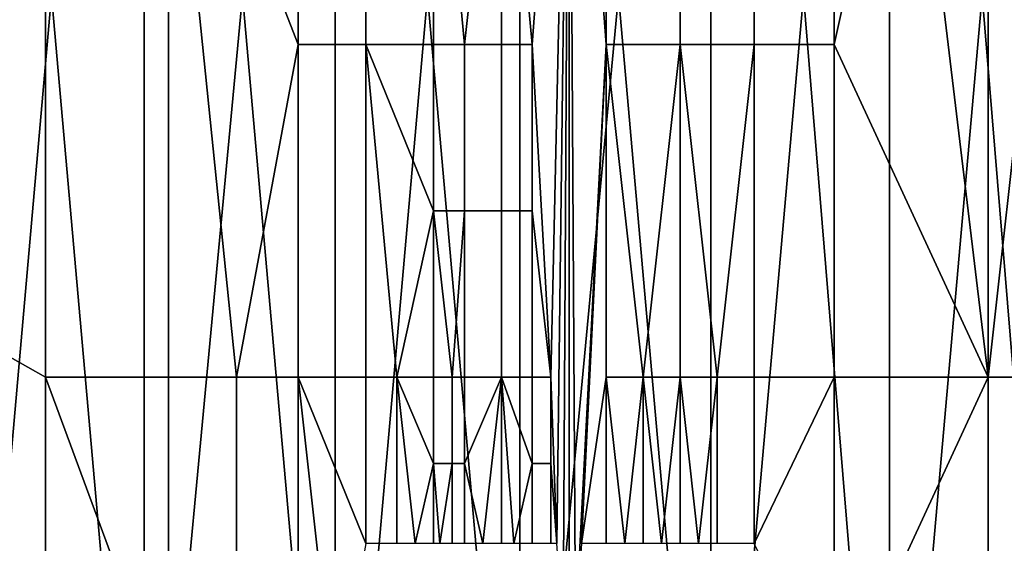
# Model space of a CAD drawing. Extents: x 0 to 0.186, y 0 to 0.323.
# Drawn here: x 0.077 to 0.093, y 0.17 to 0.178 of the extents above; entities that cross this region are included whole.
import ezdxf

# ---------------------------------------------------------------- set-up
doc = ezdxf.new("R2010")
doc.units = 0
doc.layers.add('CHROME_1', color=7, linetype='CONTINUOUS')

msp = doc.modelspace()

# ---------------------------------------------------------------- linework, layer by layer
at = {"layer": 'CHROME_1'}
for points in [[(0.0778, 0.2048, 0.0593), (0.0778, 0.1831, 0.0593), (0.0755, 0.1736, 0.0581), (0.0755, 0.1979, 0.0581)], [(0.0863, 0.1857, 0.061), (0.0857, 0.1777, 0.061), (0.0852, 0.1831, 0.061)], [(0.0857, 0.1777, 0.061), (0.0863, 0.1857, 0.061), (0.086, 0.1723, 0.061)], [(0.0863, 0.1857, 0.061), (0.0861, 0.1696, 0.061), (0.086, 0.1723, 0.061)], [(0.0861, 0.1696, 0.061), (0.0863, 0.1857, 0.061), (0.0862, 0.1682, 0.061)], [(0.0863, 0.167, 0.061), (0.0862, 0.1682, 0.061), (0.0863, 0.1857, 0.061)], [(0.0863, 0.1857, 0.061), (0.0869, 0.1831, 0.061), (0.0869, 0.1777, 0.061)], [(0.0864, 0.1682, 0.061), (0.0863, 0.1857, 0.061), (0.0869, 0.1777, 0.061)], [(0.0864, 0.1682, 0.061), (0.0863, 0.167, 0.061), (0.0863, 0.1857, 0.061)], [(0.0778, 0.1723, 0.0593), (0.0755, 0.1736, 0.0581), (0.0778, 0.1831, 0.0593)], [(0.0778, 0.1831, 0.0593), (0.0798, 0.1831, 0.06), (0.0798, 0.1723, 0.06), (0.0778, 0.1723, 0.0593)], [(0.0798, 0.1831, 0.06), (0.0819, 0.1831, 0.0606), (0.0819, 0.1777, 0.0606)], [(0.0809, 0.1723, 0.0603), (0.0798, 0.1723, 0.06), (0.0798, 0.1831, 0.06)], [(0.0798, 0.1831, 0.06), (0.0819, 0.1777, 0.0606), (0.0809, 0.1723, 0.0603)], [(0.0819, 0.1831, 0.0606), (0.083, 0.1831, 0.0608), (0.083, 0.1777, 0.0608), (0.0819, 0.1777, 0.0606)], [(0.083, 0.1831, 0.0608), (0.0841, 0.1831, 0.0609), (0.0841, 0.1777, 0.0609), (0.083, 0.1777, 0.0608)], [(0.0846, 0.1777, 0.0609), (0.0841, 0.1777, 0.0609), (0.0841, 0.1831, 0.0609)], [(0.0846, 0.1777, 0.0609), (0.0841, 0.1831, 0.0609), (0.0852, 0.1831, 0.061)], [(0.0852, 0.1831, 0.061), (0.0852, 0.1777, 0.061), (0.0846, 0.1777, 0.0609)], [(0.0852, 0.1777, 0.061), (0.0852, 0.1831, 0.061), (0.0857, 0.1777, 0.061)], [(0.0869, 0.1777, 0.061), (0.0869, 0.1831, 0.061), (0.0881, 0.1831, 0.061), (0.0881, 0.1777, 0.061)], [(0.0881, 0.1777, 0.061), (0.0881, 0.1831, 0.061), (0.0893, 0.1831, 0.061), (0.0893, 0.1777, 0.061)], [(0.0893, 0.1777, 0.061), (0.0893, 0.1831, 0.061), (0.0906, 0.1831, 0.061), (0.0906, 0.1777, 0.061)], [(0.0906, 0.1777, 0.061), (0.0906, 0.1831, 0.061), (0.0918, 0.1831, 0.0609)], [(0.0931, 0.1723, 0.0609), (0.0906, 0.1777, 0.061), (0.0918, 0.1831, 0.0609)], [(0.0918, 0.1831, 0.0609), (0.0931, 0.1831, 0.0609), (0.0931, 0.1723, 0.0609)], [(0.0931, 0.1723, 0.0609), (0.0931, 0.1831, 0.0609), (0.0943, 0.1831, 0.0609)], [(0.0943, 0.1831, 0.0609), (0.0956, 0.1723, 0.0608), (0.0931, 0.1723, 0.0609)], [(0.0779, 0.1785, 0.0174), (0.0764, 0.1785, 0.0177), (0.0764, 0.1615, 0.0177)], [(0.0779, 0.1785, 0.0174), (0.0764, 0.1615, 0.0177), (0.0794, 0.1615, 0.0171)], [(0.0794, 0.1615, 0.0171), (0.0794, 0.1785, 0.0171), (0.0779, 0.1785, 0.0174)], [(0.081, 0.1785, 0.017), (0.0794, 0.1785, 0.0171), (0.0794, 0.1615, 0.0171)], [(0.081, 0.1785, 0.017), (0.0794, 0.1615, 0.0171), (0.0825, 0.1615, 0.0169)], [(0.0825, 0.1615, 0.0169), (0.0825, 0.1785, 0.0169), (0.081, 0.1785, 0.017)], [(0.084, 0.1785, 0.017), (0.0825, 0.1785, 0.0169), (0.0825, 0.1615, 0.0169)], [(0.084, 0.1785, 0.017), (0.0825, 0.1615, 0.0169), (0.0855, 0.1615, 0.0171)], [(0.0855, 0.1615, 0.0171), (0.0855, 0.1785, 0.0171), (0.084, 0.1785, 0.017)], [(0.0871, 0.1785, 0.0173), (0.0855, 0.1785, 0.0171), (0.0855, 0.1615, 0.0171)], [(0.0871, 0.1785, 0.0173), (0.0855, 0.1615, 0.0171), (0.0886, 0.1615, 0.0176)], [(0.0886, 0.1615, 0.0176), (0.0886, 0.1785, 0.0176), (0.0871, 0.1785, 0.0173)], [(0.0901, 0.1785, 0.018), (0.0886, 0.1785, 0.0176), (0.0886, 0.1615, 0.0176)], [(0.0901, 0.1785, 0.018), (0.0886, 0.1615, 0.0176), (0.0915, 0.1615, 0.0184)], [(0.0915, 0.1615, 0.0184), (0.0915, 0.1785, 0.0184), (0.0901, 0.1785, 0.018)], [(0.093, 0.1785, 0.0189), (0.0915, 0.1785, 0.0184), (0.0915, 0.1615, 0.0184)], [(0.093, 0.1785, 0.0189), (0.0915, 0.1615, 0.0184), (0.0944, 0.1615, 0.0196)], [(0.0944, 0.1615, 0.0196), (0.0944, 0.1785, 0.0196), (0.093, 0.1785, 0.0189)], [(0.0819, 0.1777, 0.0606), (0.0819, 0.1723, 0.0606), (0.0809, 0.1723, 0.0603)], [(0.0819, 0.1777, 0.0606), (0.083, 0.1777, 0.0608), (0.083, 0.1723, 0.0608), (0.0819, 0.1723, 0.0606)], [(0.083, 0.1777, 0.0608), (0.0841, 0.1777, 0.0609), (0.0841, 0.175, 0.0609)], [(0.0835, 0.1723, 0.0608), (0.083, 0.1723, 0.0608), (0.083, 0.1777, 0.0608)], [(0.083, 0.1777, 0.0608), (0.0841, 0.175, 0.0609), (0.0835, 0.1723, 0.0608)], [(0.0841, 0.1777, 0.0609), (0.0846, 0.1777, 0.0609), (0.0846, 0.175, 0.0609), (0.0841, 0.175, 0.0609)], [(0.0846, 0.1777, 0.0609), (0.0852, 0.1777, 0.061), (0.0852, 0.175, 0.061), (0.0846, 0.175, 0.0609)], [(0.0852, 0.1777, 0.061), (0.0857, 0.1777, 0.061), (0.0857, 0.175, 0.061), (0.0852, 0.175, 0.061)], [(0.0857, 0.175, 0.061), (0.0857, 0.1777, 0.061), (0.086, 0.1723, 0.061)], [(0.0869, 0.1777, 0.061), (0.0865, 0.1696, 0.061), (0.0864, 0.1682, 0.061)], [(0.0869, 0.1777, 0.061), (0.0869, 0.1723, 0.061), (0.0865, 0.1696, 0.061)], [(0.0875, 0.1723, 0.061), (0.0869, 0.1723, 0.061), (0.0869, 0.1777, 0.061)], [(0.0875, 0.1723, 0.061), (0.0869, 0.1777, 0.061), (0.0881, 0.1777, 0.061)], [(0.0881, 0.1777, 0.061), (0.0881, 0.1723, 0.061), (0.0875, 0.1723, 0.061)], [(0.0887, 0.1723, 0.061), (0.0881, 0.1723, 0.061), (0.0881, 0.1777, 0.061)], [(0.0887, 0.1723, 0.061), (0.0881, 0.1777, 0.061), (0.0893, 0.1777, 0.061)], [(0.0893, 0.1777, 0.061), (0.0893, 0.1723, 0.061), (0.0887, 0.1723, 0.061)], [(0.0893, 0.1723, 0.061), (0.0893, 0.1777, 0.061), (0.0906, 0.1777, 0.061), (0.0906, 0.1723, 0.061)], [(0.0931, 0.1723, 0.0609), (0.0906, 0.1723, 0.061), (0.0906, 0.1777, 0.061)], [(0.0841, 0.175, 0.0609), (0.0841, 0.1723, 0.0609), (0.0835, 0.1723, 0.0608)], [(0.0844, 0.1723, 0.0609), (0.0841, 0.1723, 0.0609), (0.0841, 0.175, 0.0609)], [(0.0844, 0.1723, 0.0609), (0.0841, 0.175, 0.0609), (0.0846, 0.175, 0.0609)], [(0.0846, 0.175, 0.0609), (0.0846, 0.1723, 0.0609), (0.0844, 0.1723, 0.0609)], [(0.0846, 0.175, 0.0609), (0.0852, 0.175, 0.061), (0.0852, 0.1723, 0.061), (0.0846, 0.1723, 0.0609)], [(0.0852, 0.175, 0.061), (0.0857, 0.175, 0.061), (0.0857, 0.1723, 0.061), (0.0852, 0.1723, 0.061)], [(0.0857, 0.1723, 0.061), (0.0857, 0.175, 0.061), (0.086, 0.1723, 0.061)], [(0.0755, 0.1736, 0.0581), (0.0778, 0.1723, 0.0593), (0.0778, 0.1615, 0.0593)], [(0.0778, 0.1615, 0.0593), (0.0755, 0.1493, 0.0581), (0.0755, 0.1736, 0.0581)], [(0.0778, 0.1723, 0.0593), (0.0798, 0.1723, 0.06), (0.0798, 0.1669, 0.06)], [(0.0798, 0.1669, 0.06), (0.0778, 0.1615, 0.0593), (0.0778, 0.1723, 0.0593)], [(0.0798, 0.1723, 0.06), (0.0809, 0.1723, 0.0603), (0.0809, 0.1669, 0.0603), (0.0798, 0.1669, 0.06)], [(0.0809, 0.1723, 0.0603), (0.0819, 0.1723, 0.0606), (0.0819, 0.1669, 0.0606), (0.0809, 0.1669, 0.0603)], [(0.0819, 0.1723, 0.0606), (0.083, 0.1723, 0.0608), (0.083, 0.1696, 0.0608)], [(0.0825, 0.1669, 0.0607), (0.0819, 0.1669, 0.0606), (0.0819, 0.1723, 0.0606)], [(0.0819, 0.1723, 0.0606), (0.083, 0.1696, 0.0608), (0.0825, 0.1669, 0.0607)], [(0.083, 0.1723, 0.0608), (0.0835, 0.1723, 0.0608), (0.0835, 0.1696, 0.0608), (0.083, 0.1696, 0.0608)], [(0.0835, 0.1723, 0.0608), (0.0841, 0.1723, 0.0609), (0.0841, 0.1709, 0.0609)], [(0.0838, 0.1696, 0.0609), (0.0835, 0.1696, 0.0608), (0.0835, 0.1723, 0.0608)], [(0.0835, 0.1723, 0.0608), (0.0841, 0.1709, 0.0609), (0.0838, 0.1696, 0.0609)], [(0.0841, 0.1723, 0.0609), (0.0844, 0.1723, 0.0609), (0.0844, 0.1709, 0.0609), (0.0841, 0.1709, 0.0609)], [(0.0844, 0.1723, 0.0609), (0.0846, 0.1723, 0.0609), (0.0846, 0.1709, 0.0609), (0.0844, 0.1709, 0.0609)], [(0.0846, 0.1709, 0.0609), (0.0846, 0.1723, 0.0609), (0.0852, 0.1723, 0.061)], [(0.0852, 0.1723, 0.061), (0.0849, 0.1696, 0.061), (0.0846, 0.1709, 0.0609)], [(0.0852, 0.1723, 0.061), (0.0852, 0.1696, 0.061), (0.0849, 0.1696, 0.061)], [(0.0852, 0.1723, 0.061), (0.0857, 0.1723, 0.061), (0.0857, 0.1709, 0.061)], [(0.0854, 0.1696, 0.061), (0.0852, 0.1696, 0.061), (0.0852, 0.1723, 0.061)], [(0.0852, 0.1723, 0.061), (0.0857, 0.1709, 0.061), (0.0854, 0.1696, 0.061)], [(0.0857, 0.1723, 0.061), (0.086, 0.1723, 0.061), (0.086, 0.1709, 0.061), (0.0857, 0.1709, 0.061)], [(0.086, 0.1723, 0.061), (0.0861, 0.1696, 0.061), (0.086, 0.1709, 0.061)], [(0.0865, 0.1696, 0.061), (0.0869, 0.1723, 0.061), (0.0869, 0.1696, 0.061)], [(0.0872, 0.1696, 0.061), (0.0869, 0.1696, 0.061), (0.0869, 0.1723, 0.061)], [(0.0872, 0.1696, 0.061), (0.0869, 0.1723, 0.061), (0.0875, 0.1723, 0.061)], [(0.0875, 0.1723, 0.061), (0.0875, 0.1696, 0.061), (0.0872, 0.1696, 0.061)], [(0.0878, 0.1696, 0.061), (0.0875, 0.1696, 0.061), (0.0875, 0.1723, 0.061)], [(0.0878, 0.1696, 0.061), (0.0875, 0.1723, 0.061), (0.0881, 0.1723, 0.061)], [(0.0881, 0.1723, 0.061), (0.0881, 0.1696, 0.061), (0.0878, 0.1696, 0.061)], [(0.0884, 0.1696, 0.061), (0.0881, 0.1696, 0.061), (0.0881, 0.1723, 0.061)], [(0.0884, 0.1696, 0.061), (0.0881, 0.1723, 0.061), (0.0887, 0.1723, 0.061)], [(0.0887, 0.1723, 0.061), (0.0887, 0.1696, 0.061), (0.0884, 0.1696, 0.061)], [(0.0887, 0.1696, 0.061), (0.0887, 0.1723, 0.061), (0.0893, 0.1723, 0.061), (0.0893, 0.1696, 0.061)], [(0.0893, 0.1696, 0.061), (0.0893, 0.1723, 0.061), (0.0906, 0.1723, 0.061)], [(0.0893, 0.1696, 0.061), (0.0906, 0.1723, 0.061), (0.0906, 0.1669, 0.061)], [(0.0906, 0.1669, 0.061), (0.0906, 0.1723, 0.061), (0.0931, 0.1723, 0.0609)], [(0.0906, 0.1669, 0.061), (0.0931, 0.1723, 0.0609), (0.0931, 0.1615, 0.0609)], [(0.0931, 0.1615, 0.0609), (0.0931, 0.1723, 0.0609), (0.0956, 0.1723, 0.0608), (0.0956, 0.1615, 0.0608)], [(0.0841, 0.1709, 0.0609), (0.0841, 0.1696, 0.0609), (0.0838, 0.1696, 0.0609)], [(0.0842, 0.1696, 0.0609), (0.0841, 0.1696, 0.0609), (0.0841, 0.1709, 0.0609)], [(0.0842, 0.1696, 0.0609), (0.0841, 0.1709, 0.0609), (0.0844, 0.1709, 0.0609)], [(0.0844, 0.1709, 0.0609), (0.0844, 0.1696, 0.0609), (0.0842, 0.1696, 0.0609)], [(0.0844, 0.1709, 0.0609), (0.0846, 0.1709, 0.0609), (0.0846, 0.1696, 0.0609), (0.0844, 0.1696, 0.0609)], [(0.0849, 0.1696, 0.061), (0.0846, 0.1696, 0.0609), (0.0846, 0.1709, 0.0609)], [(0.0857, 0.1709, 0.061), (0.0857, 0.1696, 0.061), (0.0854, 0.1696, 0.061)], [(0.0857, 0.1709, 0.061), (0.086, 0.1709, 0.061), (0.086, 0.1696, 0.061), (0.0857, 0.1696, 0.061)], [(0.086, 0.1696, 0.061), (0.086, 0.1709, 0.061), (0.0861, 0.1696, 0.061)]]:
    msp.add_3dface(points, dxfattribs=at)

doc.saveas('drawing.dxf')
